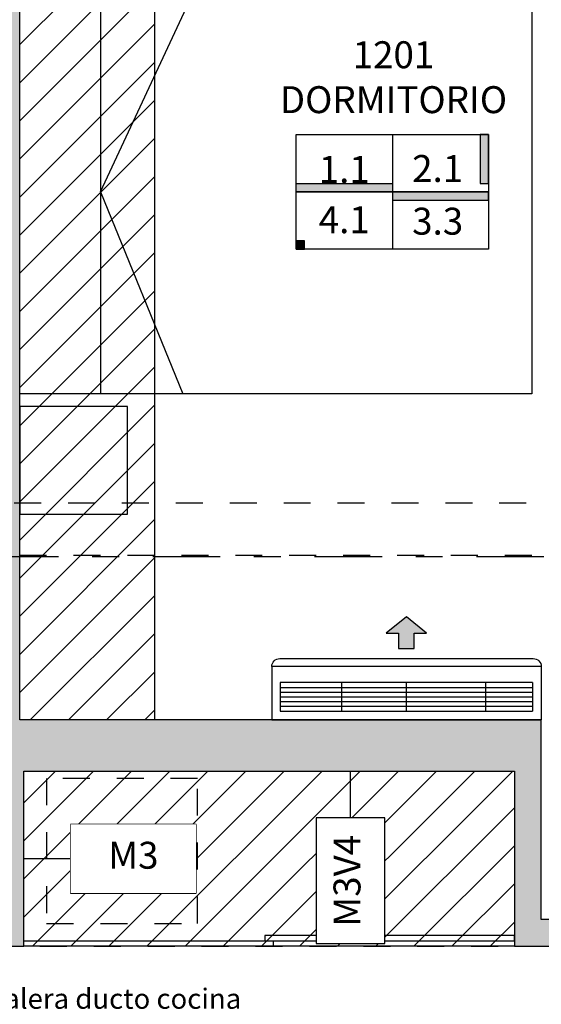
# Model space of a CAD drawing. Units: metres. Extents: x 0 to 89, y -243 to 15.
# Drawn here: x 63 to 65, y -143 to -140 of the extents above; entities that cross this region are included whole.
import ezdxf
from ezdxf import colors
from ezdxf.entities.mleader import LeaderData, LeaderLine
from ezdxf.enums import TextEntityAlignment as Align
from ezdxf.math import Vec2, Vec3

# ---------------------------------------------------------------- set-up
doc = ezdxf.new("R2010")
doc.units = ezdxf.units.M
doc.header["$MEASUREMENT"] = 0
doc.set_wipeout_variables(frame=1)
for name, pattern in [('ACAD_ISO07W100', [3, 0, -3]), ('Arevalo_P2º$0$HIDDEN2', [0.1875, 0.125, -0.0625]), ('DASHDOT', [1, 0.5, -0.25, 0, -0.25]), ('HIDDEN', [9.525, 6.35, -3.175])]:
    doc.linetypes.add(name, pattern=pattern)
for name, color, linetype in [('A texto locales', 2, 'Continuous'), ('A textos códigos muros', 2, 'Continuous'), ('A_ equipamiento fijo', 13, 'Continuous'), ('A_Aire Acondicionado', 42, 'Continuous'), ('A_Auxiliar', 5, 'Continuous'), ('A_Cielorraso', 161, 'Continuous'), ('A_Ductos y Montantes', 1, 'Continuous'), ('A_Eje de replanteo', 2, 'Continuous'), ('A_Equipamiento', 133, 'Continuous'), ('A_Hatch Cielorraso', 9, 'Continuous'), ('A_Hatch Muros Tipologías', 252, 'Continuous'), ('A_Lineas de Corte', 4, 'Continuous'), ('A_Muros', 3, 'Continuous'), ('A_Terminaciones Locales', 1, 'Continuous')]:
    doc.layers.add(name, color=color, linetype=linetype)
doc.styles.add('2.1_NORMAL', font='swissc.ttf', dxfattribs={"height": 0.002})
doc.styles.add('2.2_NORMAL bold', font='swisscb.ttf', dxfattribs={"height": 0.002})
doc.styles.add('H.C 01', font='arial.ttf', dxfattribs={"height": 0.1})
doc.styles.add('RomanS', font='txt')

# ---------------------------------------------------------------- blocks, each defined once
blk = doc.blocks.new('112_CR')
at = {"layer": 'A_Hatch Cielorraso'}
h = blk.add_hatch(dxfattribs=at)
h.set_pattern_fill('_USER', color=256, scale=0.1, angle=225, pattern_type=0)
h.set_pattern_definition([(225, (0, 0), (0.07071068, -0.07071068), [])])
h.paths.add_polyline_path([(56.1243, 4.5665), (55.6243, 4.5665), (55.6243, 8.4265), (56.1243, 8.4265)])
h = blk.add_hatch(dxfattribs=at)
h.set_pattern_fill('_USER', color=256, scale=0.1, angle=225, pattern_type=0)
h.set_pattern_definition([(225, (0, 0), (0.07071068, -0.07071068), [])])
h.paths.add_polyline_path([(57.4593, 3.7265), (55.6393, 3.7265), (55.6393, 4.3765), (57.4593, 4.3765)])
for points in [[(56.1243, 4.5665), (55.6243, 4.5665), (55.6243, 8.4265), (56.1243, 8.4265)], [(57.4593, 3.7265), (55.6393, 3.7265), (55.6393, 4.3765), (57.4593, 4.3765)]]:
    blk.add_lwpolyline(points, close=True, dxfattribs=at)
blk = doc.blocks.new('EJE REPLANTEO')
at = {"layer": 'A_Eje de replanteo', "color": 2, "linetype": 'ACAD_ISO07W100', "ltscale": 0.015}
blk.add_line((12.2543, 0), (-55.8732, 0), dxfattribs=at)
blk = doc.blocks.new('AL_Cortes pALTOS')
at = {"layer": 'A_Lineas de Corte', "linetype": 'DASHDOT', "ltscale": 0.5}
blk.add_lwpolyline([(496.5262, 172.8367), (467.2975, 172.8367)], dxfattribs=at)
blk = doc.blocks.new('TXT LOCALES 111')
at = {"layer": 'A texto locales', "insert": (56.587, 7.0852), "char_height": 0.1, "width": 0.847774, "attachment_point": 1, "style": '2.2_NORMAL bold', "bg_fill": 2}
blk.add_mtext('\\pxqc;{\\fArial Narrow|b1|i0|c0|p34;\\C2;1201\\P}DORMITORIO', dxfattribs=at)
blk = doc.blocks.new('TERMINACIONES 01')
at = {"layer": 'A texto locales', "lineweight": -3, "style": 'RomanS', "width": 0.9}
for tag, p in [('COCINA-COMEDOR', (0, 0.8333)), ('LINEA-2', (0, 0.6608))]:
    blk.add_attdef(tag, text='', height=0.1, dxfattribs=at).set_placement(p, align=Align.CENTER)
at = {"lineweight": -3}
blk.add_wipeout([(-0.3512, 0.5659), (0.3512, 0.5659), (0.3512, 0.148), (-0.3512, 0.148)], dxfattribs=at).dxf.layer = 'A_Terminaciones Locales'
for points in [[(0.3212, 0.387), (0.3212, 0.5659), (0.3512, 0.5659), (0.3512, 0.387)], [(-0.3512, 0.387), (-0.3512, 0.357), (0, 0.357), (0, 0.387)], [(0, 0.357), (0, 0.327), (0.3512, 0.327), (0.3512, 0.357)], [(-0.3212, 0.178), (-0.3512, 0.178), (-0.3512, 0.148), (-0.3212, 0.148)]]:
    blk.add_hatch(color=256, dxfattribs=at).paths.add_polyline_path(points)
for p, q in [((0, 0.5659), (0, 0.148)), ((-0.3512, 0.3569), (0.3512, 0.357))]:
    blk.add_line(p, q, dxfattribs=at)
for points in [[(0.3512, 0.5659), (0.3212, 0.5659), (0.3212, 0.387), (0.3512, 0.387)], [(-0.3512, 0.387), (0, 0.387), (0, 0.357), (-0.3512, 0.357)], [(0, 0.327), (0.3512, 0.327), (0.3512, 0.357), (0, 0.357)], [(-0.3212, 0.178), (-0.3512, 0.178), (-0.3512, 0.148), (-0.3212, 0.148)]]:
    blk.add_lwpolyline(points, close=True)
at = {"layer": 'A_Terminaciones Locales', "lineweight": -3}
blk.add_lwpolyline([(-0.3512, 0.5659), (0.3512, 0.5659), (0.3512, 0.148), (-0.3512, 0.148)], close=True, dxfattribs=at)
at = {"lineweight": -3, "style": 'RomanS', "width": 0.9}
for p in [(-0.1756, 0.4227), (0.1656, 0.4189), (-0.1756, 0.2058), (0.1656, 0.2006)]:
    blk.add_attdef('0.00', text='', height=0.1, dxfattribs=at).set_placement(p, align=Align.CENTER)
blk = doc.blocks.new('TERM LOCALES_111')
at = {"layer": 'A_Terminaciones Locales', "lineweight": -3}
ref = blk.add_blockref('TERMINACIONES 01', (57.0067, 6.1639), dxfattribs=dict(at, xscale=1.015898667665144, yscale=1.015898667665144, zscale=1.015898667665144, rotation=359.9994551925661))
ref.add_attrib('0.00', '3.3', dxfattribs={"layer": '0', "lineweight": -3, "height": 0.1, "rotation": 359.9995, "style": 'H.C 01'}).set_placement((57.1749, 6.3676), align=Align.CENTER)
ref.add_attrib('0.00', '4.1', dxfattribs={"layer": '0', "lineweight": -3, "height": 0.1, "rotation": 359.9995, "style": 'H.C 01'}).set_placement((56.8283, 6.373), align=Align.CENTER)
ref.add_attrib('0.00', '2.1', dxfattribs={"layer": '0', "lineweight": -3, "height": 0.1, "rotation": 359.9995, "style": 'H.C 01'}).set_placement((57.1749, 6.5629), align=Align.CENTER)
ref.add_attrib('0.00', '1.1', dxfattribs={"layer": '0', "lineweight": -3, "height": 0.1, "rotation": 359.9995, "style": 'H.C 01'}).set_placement((56.8283, 6.5597), align=Align.CENTER)
blk = doc.blocks.new('CAMA 2P 1.40x1.90')
at = {"layer": 'A_Auxiliar', "color": 251, "linetype": 'HIDDEN', "ltscale": 0.01}
blk.add_lwpolyline([(33.8382, 7.3493), (33.8382, 9.8493), (36.5382, 9.8493), (36.5382, 7.3493)], dxfattribs=at)
at = {"layer": 'A_Equipamiento'}
for p, q in [((35.1882, 7.6493), (34.4382, 7.9983)), ((35.1882, 7.6493), (35.9382, 7.9547)), ((34.3917, 7.7493), (34.3917, 7.3493)), ((35.9848, 7.7493), (35.9848, 7.3493)), ((34.4382, 7.6493), (35.9382, 7.6493))]:
    blk.add_line(p, q, dxfattribs=at)
blk.add_lwpolyline([(34.4382, 7.3493), (34.4382, 9.2493), (35.9382, 9.2493), (35.9382, 7.3493)], close=True, dxfattribs=at)
for points in [[(34.3917, 7.3493), (33.9917, 7.3493), (33.9917, 7.7493), (34.3917, 7.7493)], [(35.9848, 7.3493), (36.3848, 7.3493), (36.3848, 7.7493), (35.9848, 7.7493)]]:
    blk.add_lwpolyline(points, dxfattribs=at)
blk = doc.blocks.new('*U311')
at = {"linetype": 'Continuous'}
blk.add_hatch(color=252, dxfattribs=at).paths.add_polyline_path([(0.3226, 0.4698), (0.3226, 0.4241), (0.3825, 0.4994), (0.3226, 0.5747), (0.3226, 0.529), (0.265, 0.529), (0.265, 0.4698)])
at = {"color": 0, "linetype": 'Continuous'}
for p, q in [((0.0003, 0), (0.0003, 1)), ((0.1983, 1), (0.0003, 1)), ((0.2283, 0.03), (0.2283, 0.97)), ((0.1983, 0), (0.0003, 0))]:
    blk.add_line(p, q, dxfattribs=at)
at = {"linetype": 'Continuous'}
blk.add_line((0.1671, 1), (0.0003, 1), dxfattribs=at)
at = {"color": 252, "linetype": 'Continuous'}
for p, q in [((0.1983, 1), (0.1983, 0)), ((0.1395, 0.9673), (0.0333, 0.9673)), ((0.0333, 0.0314), (0.0333, 0.9673)), ((0.0519, 0.0314), (0.0519, 0.9673)), ((0.0693, 0.0314), (0.0693, 0.9673)), ((0.0864, 0.0314), (0.0864, 0.9673)), ((0.1035, 0.0314), (0.1035, 0.9673)), ((0.1209, 0.0314), (0.1209, 0.9673)), ((0.1395, 0.9673), (0.1395, 0.0314)), ((0.1395, 0.7935), (0.0333, 0.7935)), ((0.1395, 0.4993), (0.0333, 0.4993)), ((0.1395, 0.2588), (0.0333, 0.2588)), ((0, 0.0977), (0.0003, 0.0977)), ((0.1395, 0.0314), (0.0333, 0.0314))]:
    blk.add_line(p, q, dxfattribs=at)
at = {"color": 0, "linetype": 'Continuous'}
for points in [[(0.3226, 0.529), (0.3226, 0.5747), (0.3825, 0.4994), (0.3226, 0.4241), (0.3226, 0.4698)], [(0.3226, 0.4698), (0.265, 0.4698), (0.265, 0.529), (0.3226, 0.529)]]:
    blk.add_lwpolyline(points, dxfattribs=at)
for centre, start, end in [((0.1983, 0.97), 0, 90), ((0.1983, 0.03), 270, 0)]:
    blk.add_arc(centre, 0.03, start, end, dxfattribs=at)
blk = doc.blocks.new('RP 10x10 01')
for p, q in [((0.0315, 0.0821), (-0.0315, 0.0821)), ((0.0445, 0.0564), (-0.0445, 0.0564)), ((0.0445, 0.0436), (-0.0445, 0.0436)), ((0.0407, 0.0693), (-0.0407, 0.0693)), ((0.0407, 0.0307), (-0.0407, 0.0307)), ((0.0315, 0.0179), (-0.0315, 0.0179))]:
    blk.add_line(p, q)
blk.add_lwpolyline([(-0.05, 0), (0.05, 0), (0.05, 0.1), (-0.05, 0.1)], close=True)
for start, end in [(45.5847, 134.4153), (154.6231, 171.7868), (188.2132, 205.3769), (8.2132, 25.3769), (334.6231, 351.7868), (225.5847, 314.4153)]:
    blk.add_arc((0, 0.05), 0.045, start, end)
blk = doc.blocks.new('AI_GAL_1DFTE_V3')
at = {"layer": 'A_Hatch Muros Tipologías'}
h = blk.add_hatch(color=256, dxfattribs=at)
h.dxf.hatch_style = 1
h.paths.add_polyline_path([(86.1821, 76.0917), (89.1171, 76.0917), (89.1171, 75.4917), (89.3171, 75.4917), (89.3171, 76.4117), (76.913, 76.4117), (76.9027, 76.2117), (86.0321, 76.2117), (86.0321, 73.7617), (85.9471, 73.7617), (85.9471, 72.3317), (85.8971, 72.3317), (85.8971, 72.0917), (86.0971, 72.0917), (86.0971, 71.3917), (86.1971, 71.3917), (86.1971, 72.0917), (86.1821, 72.1917)])
h = blk.add_hatch(color=256, dxfattribs=at)
h.dxf.hatch_style = 1
h.paths.add_polyline_path([(86.1821, 72.0417), (88.0171, 72.0417), (88.0171, 71.3917), (88.2171, 71.3917), (88.2171, 71.4917), (88.1171, 71.4917), (88.1171, 72.2317), (86.1821, 72.2317)])
h.paths.add_polyline_path([(89.1171, 72.2317), (89.1171, 71.4917), (89.0171, 71.4917), (89.0171, 71.3917), (89.3171, 71.3917), (89.3171, 72.2317)])
at = {"layer": 'A_ equipamiento fijo'}
for points in [[(86.1971, 71.4117), (87.1221, 71.4117), (87.1221, 71.3917), (86.1971, 71.3917)], [(88.0171, 71.4317), (87.0921, 71.4317), (87.0921, 71.4117), (88.0171, 71.4117)]]:
    blk.add_lwpolyline(points, close=True, dxfattribs=at)
at = {"layer": 'A_Auxiliar', "color": 251, "linetype": 'HIDDEN', "ltscale": 0.01}
blk.add_lwpolyline([(86.8421, 71.4766), (86.8421, 72.015), (86.2821, 72.015), (86.2821, 71.4766)], close=True, dxfattribs=at)
at = {"layer": 'A_Cielorraso', "linetype": 'Arevalo_P2º$0$HIDDEN2', "ltscale": 0.8}
for points in [[(86.6821, 76.0917), (86.6821, 72.2317)], [(85.2571, 68.3655), (85.2571, 71.3917), (88.9721, 71.3917)]]:
    blk.add_lwpolyline(points, dxfattribs=at)
at = {"layer": 'A_Muros'}
blk.add_lwpolyline([(86.0971, 72.0917), (86.0971, 71.3917), (86.1971, 71.3917), (86.1971, 72.0417), (88.0171, 72.0417), (88.0171, 71.3917), (88.2171, 71.3917), (88.2171, 71.4917), (88.1171, 71.4917), (88.1171, 72.2317), (86.1821, 72.2317), (86.1821, 76.0917)], dxfattribs=at)
at = {"layer": 'A_ equipamiento fijo', "rotation": 180}
blk.add_blockref('RP 10x10 01', (86.5621, 71.7958), dxfattribs=at)
at = {"layer": 'A_Aire Acondicionado', "xscale": -1, "rotation": 270.0000007625013}
blk.add_blockref('*U311', (87.1171, 72.2314), dxfattribs=at)
at = {"layer": 'A_Equipamiento', "rotation": 270}
blk.add_blockref('CAMA 2P 1.40x1.90', (78.8328, 109.38), dxfattribs=at)
blk = doc.blocks.new('_DotSmall')
at = {"color": 0, "linetype": 'ByBlock', "const_width": 0.5}
blk.add_lwpolyline([(-0.0625, 0, 1), (0.0625, 0, 1)], format="xyb", close=True, dxfattribs=at)
blk = doc.blocks.new('*U337')
at = {"color": 1}
blk.add_wipeout([(-0.6396, 0.1276), (-0.1738, 0.1276), (-0.1738, -0.1276), (-0.6396, -0.1276)], dxfattribs=at)
blk.add_line((-0.1738, 0), (0, 0), dxfattribs=at)
blk.add_lwpolyline([(-0.6396, -0.1276), (-0.1738, -0.1276), (-0.1738, 0.1276), (-0.6396, 0.1276)], close=True, dxfattribs=at)
at = {"color": 1, "style": 'H.C 01'}
blk.add_attdef('TABIQUE', text='', height=0.1, rotation=360, dxfattribs=at).set_placement((-0.4067, 0), align=Align.MIDDLE)
blk = doc.blocks.new('*U280')
at = {"color": 1}
blk.add_line((-0.6396, 0), (-0.8134, 0), dxfattribs=at)
blk.add_lwpolyline([(-0.6396, -0.1276), (-0.1738, -0.1276), (-0.1738, 0.1276), (-0.6396, 0.1276)], close=True, dxfattribs=at)
at = {"color": 1, "style": 'H.C 01'}
blk.add_attdef('TABIQUE', text='', height=0.1, rotation=360, dxfattribs=at).set_placement((-0.4067, 0), align=Align.MIDDLE)
at = {"color": 1}
blk.add_wipeout([(-0.6396, 0.1276), (-0.1738, 0.1276), (-0.1738, -0.1276), (-0.6396, -0.1276)], dxfattribs=at)
blk = doc.blocks.new('112_MUROS')
at = {"layer": 'A textos códigos muros', "rotation": 90}
blk.add_blockref('*U337', (56.8514, 4.3765), dxfattribs=at).add_auto_attribs({'TABIQUE': 'M3V4'})
at = {"layer": 'A textos códigos muros'}
blk.add_blockref('*U280', (56.4527, 4.0515), dxfattribs=at).add_auto_attribs({'TABIQUE': 'M3'})

msp = doc.modelspace()

# ---------------------------------------------------------------- block references
at = {"layer": 'A_Eje de replanteo', "color": 1}
msp.add_blockref('EJE REPLANTEO', (60.2882, -141.519), dxfattribs=at)
at = {"layer": 'A_Hatch Cielorraso'}
msp.add_blockref('112_CR', (7.6389, -146.8905), dxfattribs=at)
at = {"layer": 'A_Lineas de Corte'}
msp.add_blockref('AL_Cortes pALTOS', (-422.9189, -314.5557), dxfattribs=at)

# ---------------------------------------------------------------- next in the draw order: block references
at = {"layer": 'A texto locales'}
msp.add_blockref('TXT LOCALES 111', (7.6389, -146.8905), dxfattribs=at)

# ---------------------------------------------------------------- next in the draw order: block references
at = {"layer": 'A_Terminaciones Locales'}
msp.add_blockref('TERM LOCALES_111', (7.6389, -146.8905), dxfattribs=at)

# ---------------------------------------------------------------- next in the draw order: block references
msp.add_blockref('AI_GAL_1DFTE_V3', (-22.9189, -214.5557))

# ---------------------------------------------------------------- next in the draw order: leaders
at = {"layer": 'A_Ductos y Montantes'}
ml = msp.add_multileader_mtext('Standard', dxfattribs=at)
ml.set_content('Escalera ducto cocina\\PEscalones tipo Bermac\\Pcada 30cm máximo ', color=256, style='2.1_NORMAL')
ml.set_leader_properties(color=256, linetype='ByLayer', lineweight=5)
ml.set_arrow_properties(name='DOTSMALL')
ml.build(insert=Vec2(0, 0))
ml.multileader.update_dxf_attribs({"text_top_attachment_type": 0, "text_bottom_attachment_type": 0, "dogleg_length": 0.00535, "arrow_head_size": 0.1})
ctx = ml.context
ctx.base_point, ctx.char_height, ctx.arrow_head_size, ctx.landing_gap_size, ctx.plane_origin = Vec3(62.9955, -143.3592), 0.075, 0.1, 0.05, Vec3(53.269, -140.7931)
notes = []
notes.append((ctx, [(1, (1, 1, 0), (62.8918, -143.3592), (1, 0), 0.1037, [(0, [(60.5757, -143.1669)], 256, [])])]))
ctx.mtext.insert, ctx.mtext.flow_direction = Vec3(63.0455, -143.3209), 5
for ctx, leaders in notes:
    for number, flags, end, landing, length, lines in leaders:
        leader = LeaderData()
        leader.index, (leader.has_last_leader_line, leader.has_dogleg_vector, leader.attachment_direction) = number, flags
        leader.last_leader_point, leader.dogleg_vector, leader.dogleg_length = Vec3(end), Vec3(landing), length
        for number, points, colour, breaks in lines:
            line = LeaderLine()
            line.index, line.vertices, line.color, line.breaks = number, Vec3.list(points), colors.encode_raw_color(colour), breaks
            leader.lines.append(line)
        ctx.leaders.append(leader)

# ---------------------------------------------------------------- next in the draw order: block references
at = {"layer": 'A textos códigos muros'}
msp.add_blockref('112_MUROS', (7.6389, -146.8905), dxfattribs=at)

doc.saveas('drawing.dxf')
